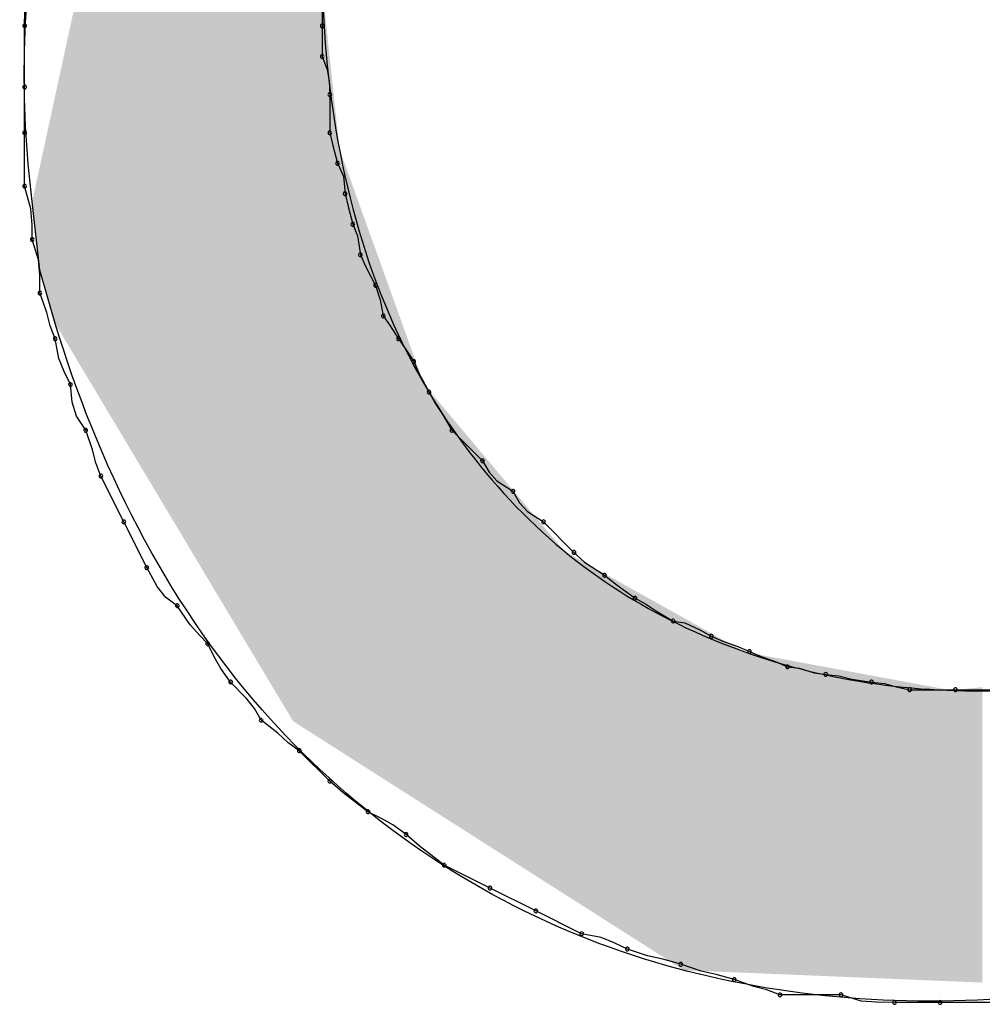
# Model space of a CAD drawing. Extents: x -424 to 186, y -4 to 301.
# Drawn here: x -337 to -337, y 201 to 202 of the extents above; entities that cross this region are included whole.
import ezdxf

# ---------------------------------------------------------------- set-up
doc = ezdxf.new("R2010")
doc.units = 0
doc.layers.add('PV', color=7, linetype='CONTINUOUS')

msp = doc.modelspace()

# ---------------------------------------------------------------- linework, layer by layer
at = {"layer": 'PV', "color": 7, "linetype": 'Continuous'}
for p, q in [((-337.05766, 201.75653), (-337.05766, 201.7383)), ((-337.19987, 201.7383), (-337.19979, 201.74527)), ((-337.19987, 201.70913), (-337.19987, 201.7383)), ((-337.05766, 201.7383), (-337.05766, 201.72371)), ((-337.05766, 201.72371), (-337.05534, 201.71755)), ((-337.05534, 201.71755), (-337.0543, 201.71189)), ((-337.0543, 201.71189), (-337.05401, 201.70548)), ((-337.19987, 201.68725), (-337.19987, 201.70913)), ((-337.05401, 201.70548), (-337.05401, 201.68725)), ((-337.19987, 201.66172), (-337.19987, 201.68725)), ((-337.05401, 201.68725), (-337.05257, 201.68112)), ((-337.05257, 201.68112), (-337.05036, 201.67266)), ((-337.05036, 201.67266), (-337.0474, 201.66654)), ((-337.0474, 201.66654), (-337.04672, 201.65807)), ((-337.19691, 201.65091), (-337.19987, 201.66172)), ((-337.04672, 201.65807), (-337.04528, 201.65195)), ((-337.19631, 201.64317), (-337.19691, 201.65091)), ((-337.19258, 201.62161), (-337.19623, 201.65443)), ((-337.04528, 201.65195), (-337.04307, 201.64349)), ((-337.19623, 201.6362), (-337.19631, 201.64317)), ((-337.04307, 201.64349), (-337.04075, 201.63805)), ((-337.04075, 201.63805), (-337.03942, 201.6289)), ((-337.19326, 201.62653), (-337.19623, 201.6362)), ((-337.03942, 201.6289), (-337.03702, 201.62346)), ((-337.19267, 201.61924), (-337.19326, 201.62653)), ((-337.03702, 201.62346), (-337.03213, 201.61432)), ((-337.19258, 201.61067), (-337.19267, 201.61924)), ((-337.18529, 201.59608), (-337.19258, 201.62161)), ((-337.03213, 201.61432), (-337.02992, 201.60738)), ((-337.18933, 201.60129), (-337.19258, 201.61067)), ((-337.02992, 201.60738), (-337.02848, 201.59973)), ((-337.18769, 201.59504), (-337.18933, 201.60129)), ((-337.02848, 201.59973), (-337.02523, 201.59504)), ((-337.18529, 201.58879), (-337.18769, 201.59504)), ((-337.02523, 201.59504), (-337.02119, 201.58879)), ((-337.18357, 201.57941), (-337.18529, 201.58879)), ((-337.02119, 201.58879), (-337.01794, 201.5841)), ((-337.01794, 201.5841), (-337.0139, 201.57785)), ((-337.18104, 201.57316), (-337.18357, 201.57941)), ((-337.0139, 201.57785), (-337.01149, 201.57241)), ((-337.17799, 201.56691), (-337.18104, 201.57316)), ((-337.01149, 201.57241), (-337.0066, 201.56326)), ((-337.17719, 201.55843), (-337.17799, 201.56691)), ((-337.0066, 201.56326), (-337.00348, 201.55773)), ((-337.1751, 201.55173), (-337.17719, 201.55843)), ((-337.00348, 201.55773), (-337.00035, 201.55297)), ((-337.00035, 201.55297), (-336.99566, 201.54503)), ((-337.1707, 201.54503), (-337.1751, 201.55173)), ((-337.16745, 201.53565), (-337.1707, 201.54503)), ((-336.99566, 201.54503), (-336.98108, 201.53044)), ((-337.16581, 201.5294), (-337.16745, 201.53565)), ((-337.16341, 201.52315), (-337.16581, 201.5294)), ((-336.98108, 201.53044), (-336.97787, 201.525)), ((-336.97787, 201.525), (-336.97415, 201.52083)), ((-337.15247, 201.50127), (-337.16341, 201.52315)), ((-336.97415, 201.52083), (-336.96649, 201.51586)), ((-336.96649, 201.51586), (-336.96328, 201.51041)), ((-336.96328, 201.51041), (-336.95956, 201.50625)), ((-336.95956, 201.50625), (-336.9519, 201.50127)), ((-337.14153, 201.47939), (-337.15247, 201.50127)), ((-336.9519, 201.50127), (-336.93732, 201.48668)), ((-336.93732, 201.48668), (-336.93234, 201.482)), ((-336.93234, 201.482), (-336.92273, 201.47574)), ((-337.13655, 201.4703), (-337.14153, 201.47939)), ((-336.92273, 201.47574), (-336.91661, 201.47106)), ((-337.13239, 201.46509), (-337.13655, 201.4703)), ((-336.91661, 201.47106), (-336.90814, 201.4648)), ((-337.12694, 201.46116), (-337.13239, 201.46509)), ((-336.90814, 201.4648), (-336.90262, 201.46168)), ((-337.12082, 201.45207), (-337.12694, 201.46116)), ((-336.90262, 201.46168), (-336.89785, 201.45855)), ((-336.89785, 201.45855), (-336.88991, 201.45386)), ((-336.88991, 201.45386), (-336.88438, 201.45306)), ((-336.88438, 201.45306), (-336.87721, 201.44961)), ((-337.1162, 201.44686), (-337.12082, 201.45207)), ((-336.87721, 201.44961), (-336.87168, 201.44657)), ((-337.11236, 201.44292), (-337.1162, 201.44686)), ((-336.87168, 201.44657), (-336.86615, 201.44417)), ((-336.86615, 201.44417), (-336.85897, 201.44168)), ((-337.10923, 201.43676), (-337.11236, 201.44292)), ((-336.85897, 201.44168), (-336.85345, 201.43928)), ((-336.85345, 201.43928), (-336.84792, 201.43688)), ((-337.1061, 201.4311), (-337.10923, 201.43676)), ((-336.84792, 201.43688), (-336.84074, 201.43439)), ((-336.84074, 201.43439), (-336.83521, 201.43198)), ((-337.10142, 201.42469), (-337.1061, 201.4311)), ((-336.83521, 201.43198), (-336.82968, 201.43126)), ((-336.82968, 201.43126), (-336.82251, 201.42906)), ((-336.82251, 201.42906), (-336.81698, 201.42834)), ((-336.81698, 201.42834), (-336.81073, 201.42762)), ((-336.81073, 201.42762), (-336.80448, 201.42613)), ((-336.80448, 201.42613), (-336.7951, 201.42469)), ((-337.09376, 201.41675), (-337.10142, 201.42469)), ((-336.7951, 201.42469), (-336.78893, 201.42397)), ((-336.78893, 201.42397), (-336.78328, 201.42248)), ((-336.78328, 201.42248), (-336.77687, 201.42104)), ((-336.77687, 201.42104), (-336.75499, 201.42104)), ((-336.75499, 201.42104), (-336.73675, 201.42104)), ((-337.09004, 201.41199), (-337.09376, 201.41675)), ((-337.08683, 201.40646), (-337.09004, 201.41199)), ((-337.07889, 201.40033), (-337.08683, 201.40646)), ((-337.07412, 201.39572), (-337.07889, 201.40033)), ((-337.0686, 201.39187), (-337.07412, 201.39572)), ((-337.05401, 201.37729), (-337.0686, 201.39187)), ((-337.04784, 201.37184), (-337.05401, 201.37729)), ((-337.04219, 201.36767), (-337.04784, 201.37184)), ((-337.03578, 201.3627), (-337.04219, 201.36767)), ((-337.02961, 201.35957), (-337.03578, 201.3627)), ((-337.02395, 201.35645), (-337.02961, 201.35957)), ((-337.01754, 201.35176), (-337.02395, 201.35645)), ((-337.01138, 201.34632), (-337.01754, 201.35176)), ((-337.00572, 201.34215), (-337.01138, 201.34632)), ((-336.99931, 201.33717), (-337.00572, 201.34215)), ((-336.97743, 201.32623), (-336.99931, 201.33717)), ((-336.95555, 201.31529), (-336.97743, 201.32623)), ((-336.93367, 201.30435), (-336.95555, 201.31529)), ((-336.92429, 201.30263), (-336.93367, 201.30435)), ((-336.91804, 201.3001), (-336.92429, 201.30263)), ((-336.91179, 201.29706), (-336.91804, 201.3001)), ((-336.90213, 201.29381), (-336.91179, 201.29706)), ((-336.89483, 201.29217), (-336.90213, 201.29381)), ((-336.88627, 201.28977), (-336.89483, 201.29217)), ((-336.8766, 201.28651), (-336.88627, 201.28977)), ((-336.86931, 201.28488), (-336.8766, 201.28651)), ((-336.86074, 201.28247), (-336.86931, 201.28488)), ((-336.85136, 201.27922), (-336.86074, 201.28247)), ((-336.84511, 201.27758), (-336.85136, 201.27922)), ((-336.83886, 201.27518), (-336.84511, 201.27758)), ((-336.80969, 201.27518), (-336.83886, 201.27518)), ((-336.80002, 201.27221), (-336.80969, 201.27518)), ((-336.79273, 201.27162), (-336.80002, 201.27221)), ((-336.78416, 201.27153), (-336.79273, 201.27162)), ((-336.76228, 201.27153), (-336.78416, 201.27153)), ((-336.73311, 201.27153), (-336.76228, 201.27153))]:
    msp.add_line(p, q, dxfattribs=at)
for centre, start, end in [((-337.19987, 201.7383), 0, 180), ((-337.19987, 201.7383), 179.3013, 359.3013), ((-337.05766, 201.7383), 0, 180), ((-337.05766, 201.7383), 180, 0), ((-337.05766, 201.72371), 20.5993, 200.5993), ((-337.05766, 201.72371), 180, 0), ((-337.19987, 201.70913), 0, 180), ((-337.19987, 201.70913), 180, 0), ((-337.05401, 201.70548), 0, 180), ((-337.05401, 201.70548), 182.5638, 2.5638), ((-337.19987, 201.68725), 0, 180), ((-337.19987, 201.68725), 180, 0), ((-337.05401, 201.68725), 13.1906, 193.1906), ((-337.05401, 201.68725), 180, 0), ((-337.05036, 201.67266), 25.8444, 205.8444), ((-337.05036, 201.67266), 194.6443, 14.6443), ((-337.19987, 201.66172), 15.3409, 195.3409), ((-337.19987, 201.66172), 180, 0), ((-337.04672, 201.65807), 13.1906, 193.1906), ((-337.04672, 201.65807), 184.5968, 4.5968), ((-337.04307, 201.64349), 23.0634, 203.0634), ((-337.04307, 201.64349), 194.6443, 14.6443), ((-337.19623, 201.6362), 17.0629, 197.0629), ((-337.19623, 201.6362), 180.6987, 0.6987), ((-337.03942, 201.6289), 23.817, 203.817), ((-337.03942, 201.6289), 188.27, 8.27), ((-337.03213, 201.61432), 17.6936, 197.6936), ((-337.03213, 201.61432), 208.1416, 28.1416), ((-337.19258, 201.61067), 19.1336, 199.1336), ((-337.19258, 201.61067), 180.5687, 0.5687), ((-337.02848, 201.59973), 34.7559, 214.7559), ((-337.02848, 201.59973), 190.6197, 10.6197), ((-337.18529, 201.58879), 10.4077, 190.4077), ((-337.02119, 201.58879), 34.7559, 214.7559), ((-337.18529, 201.58879), 201.0245, 21.0245), ((-337.02119, 201.58879), 212.8729, 32.8729), ((-337.0139, 201.57785), 23.817, 203.817), ((-337.0139, 201.57785), 212.8729, 32.8729), ((-337.17799, 201.56691), 5.4403, 185.4403), ((-337.17799, 201.56691), 205.938, 25.938), ((-337.0066, 201.56326), 29.4831, 209.4831), ((-337.0066, 201.56326), 208.1416, 28.1416), ((-337.1707, 201.54503), 19.1336, 199.1336), ((-337.1707, 201.54503), 213.3106, 33.3106), ((-336.99566, 201.54503), 45, 225), ((-336.99566, 201.54503), 210.556, 30.556), ((-336.98108, 201.53044), 30.534, 210.534), ((-336.98108, 201.53044), 225, 45), ((-337.16341, 201.52315), 26.5651, 206.5651), ((-337.16341, 201.52315), 201.0245, 21.0245), ((-336.96649, 201.51586), 30.534, 210.534), ((-336.96649, 201.51586), 236.9761, 56.9761), ((-337.15247, 201.50127), 26.5651, 206.5651), ((-337.15247, 201.50127), 206.5651, 26.5651), ((-336.9519, 201.50127), 45, 225), ((-336.9519, 201.50127), 236.9761, 56.9761), ((-336.93732, 201.48668), 46.7014, 226.7014), ((-336.93732, 201.48668), 225, 45), ((-337.14153, 201.47939), 28.6949, 208.6949), ((-337.14153, 201.47939), 206.5651, 26.5651), ((-336.92273, 201.47574), 52.5614, 232.5614), ((-336.92273, 201.47574), 236.9583, 56.9583), ((-336.90814, 201.4648), 60.5169, 240.5169), ((-336.90814, 201.4648), 233.547, 53.547), ((-337.12694, 201.46116), 33.9675, 213.9675), ((-337.12694, 201.46116), 234.146, 54.146), ((-336.88991, 201.45386), 81.6849, 261.6849), ((-336.88991, 201.45386), 239.444, 59.444), ((-337.11236, 201.44292), 26.8803, 206.8803), ((-336.87168, 201.44657), 66.5095, 246.5095), ((-336.87168, 201.44657), 241.1892, 61.1892), ((-337.11236, 201.44292), 224.3738, 44.3738), ((-336.85345, 201.43928), 66.5095, 246.5095), ((-336.85345, 201.43928), 246.5095, 66.5095), ((-336.83521, 201.43198), 82.5498, 262.5498), ((-336.83521, 201.43198), 246.5095, 66.5095), ((-337.10142, 201.42469), 43.9456, 223.9456), ((-337.10142, 201.42469), 216.1796, 36.1796), ((-336.81698, 201.42834), 83.4033, 263.4033), ((-336.81698, 201.42834), 262.5498, 82.5498), ((-336.7951, 201.42469), 83.3131, 263.3131), ((-336.7951, 201.42469), 261.2978, 81.2978), ((-336.77687, 201.42104), 90, 270), ((-336.77687, 201.42104), 257.3807, 77.3807), ((-336.75499, 201.42104), 90, 270), ((-336.75499, 201.42104), 270, 90), ((-337.08683, 201.40646), 52.3647, 232.3647), ((-337.08683, 201.40646), 210.1467, 30.1467), ((-337.0686, 201.39187), 45, 225), ((-337.0686, 201.39187), 235.1561, 55.1561), ((-337.05401, 201.37729), 48.5633, 228.5633), ((-337.05401, 201.37729), 225, 45), ((-337.03578, 201.3627), 63.1197, 243.1197), ((-337.03578, 201.3627), 232.1843, 52.1843), ((-337.01754, 201.35176), 48.5633, 228.5633), ((-337.01754, 201.35176), 233.8204, 53.8204), ((-336.99931, 201.33717), 63.4349, 243.4349), ((-336.99931, 201.33717), 232.1843, 52.1843), ((-336.97743, 201.32623), 63.4349, 243.4349), ((-336.97743, 201.32623), 243.4349, 63.4349), ((-336.95555, 201.31529), 63.4349, 243.4349), ((-336.95555, 201.31529), 243.4349, 63.4349), ((-336.93367, 201.30435), 79.5923, 259.5923), ((-336.93367, 201.30435), 243.4349, 63.4349), ((-336.91179, 201.29706), 71.395, 251.395), ((-336.91179, 201.29706), 244.062, 64.062), ((-336.88627, 201.28977), 71.395, 251.395), ((-336.88627, 201.28977), 254.3367, 74.3367), ((-336.86074, 201.28247), 70.8664, 250.8664), ((-336.86074, 201.28247), 254.3367, 74.3367), ((-336.83886, 201.27518), 90, 270), ((-336.83886, 201.27518), 248.9755, 68.9755), ((-336.80969, 201.27518), 72.9371, 252.9371), ((-336.80969, 201.27518), 270, 90), ((-336.78416, 201.27153), 90, 270), ((-336.78416, 201.27153), 269.4313, 89.4313), ((-336.76228, 201.27153), 90, 270), ((-336.76228, 201.27153), 270, 90)]:
    msp.add_arc(centre, 0.000886, start, end, dxfattribs=at)
for points, start_tangent, end_tangent in [([(-337.19623, 201.65443), (-337.19287, 201.79836), (-337.1497, 201.93023), (-337.07337, 202.04558), (-336.9705, 202.13995), (-336.84773, 202.20886), (-336.71168, 202.24786), (-336.56901, 202.25247)], (-0.12532, 0.992116), (0.995249, -0.097361)), ([(-336.33563, 201.73465), (-336.33805, 201.90666), (-336.40681, 202.03057), (-336.52164, 202.10428), (-336.66223, 202.12568), (-336.8083, 202.09267), (-336.93958, 202.00314), (-337.03578, 201.85499)], (0.188556, 0.982062), (-0.374194, -0.92735)), ([(-337.05766, 201.75653), (-337.02133, 201.59082), (-336.93582, 201.48239), (-336.81759, 201.42824), (-336.68309, 201.42538), (-336.54878, 201.47081), (-336.43112, 201.56153), (-336.34657, 201.69454)], (0.031984, -0.999488), (0.377897, 0.925848)), ([(-336.20435, 201.71642), (-336.28586, 201.53274), (-336.42019, 201.39275), (-336.58737, 201.30354), (-336.76744, 201.27219), (-336.94042, 201.30578), (-337.08636, 201.41138), (-337.18529, 201.59608)], (-0.231958, -0.972726), (-0.290374, 0.956913))]:
    msp.add_spline(points, degree=3, dxfattribs=dict(at, start_tangent=start_tangent, end_tangent=end_tangent))
for points in [[(-337.05763, 201.39707), (-337.06495, 202.02841), (-337.05763, 202.03514)], [(-337.06495, 201.40174), (-337.07159, 202.0223), (-337.06495, 202.02841)], [(-337.06495, 201.40174), (-337.06495, 202.02841), (-337.05763, 201.39707)], [(-337.07159, 201.40597), (-337.12762, 201.97074), (-337.07159, 202.0223)], [(-337.07159, 201.40597), (-337.07159, 202.0223), (-337.06495, 201.40174)], [(-337.12762, 201.49965), (-337.18529, 201.70486), (-337.12762, 201.97074)], [(-337.12762, 201.49965), (-337.12762, 201.97074), (-337.07159, 201.40597)], [(-337.05763, 201.39707), (-337.05763, 201.75663), (-337.05742, 201.39694)], [(-337.05742, 201.39694), (-337.05763, 201.75663), (-337.05742, 201.75461)], [(-337.05742, 201.39694), (-337.05742, 201.75461), (-337.05702, 201.39669)], [(-337.05702, 201.39669), (-337.05742, 201.75461), (-337.05702, 201.75094)], [(-337.05702, 201.39669), (-337.05702, 201.75094), (-337.05651, 201.39636)], [(-337.05651, 201.39636), (-337.05702, 201.75094), (-337.05651, 201.74613)], [(-337.05651, 201.39636), (-337.05651, 201.74613), (-337.05593, 201.39599)], [(-337.05593, 201.39599), (-337.05651, 201.74613), (-337.05593, 201.74072)], [(-337.05593, 201.39599), (-337.05593, 201.74072), (-337.05534, 201.39562)], [(-337.05534, 201.39562), (-337.05593, 201.74072), (-337.05534, 201.73522)], [(-337.05534, 201.39562), (-337.05534, 201.73522), (-337.0548, 201.39527)], [(-337.0548, 201.39527), (-337.05534, 201.73522), (-337.0548, 201.73015)], [(-337.0548, 201.39527), (-337.0548, 201.73015), (-337.05436, 201.39499)], [(-337.05436, 201.39499), (-337.0548, 201.73015), (-337.05436, 201.72604)], [(-337.05436, 201.39499), (-337.05436, 201.72604), (-337.05408, 201.39481)], [(-337.05408, 201.39481), (-337.05436, 201.72604), (-337.05408, 201.72341)], [(-337.05408, 201.39481), (-337.05408, 201.72341), (-337.05401, 201.39477)], [(-337.05401, 201.39477), (-337.05408, 201.72341), (-337.05401, 201.72272)], [(-337.05401, 201.39477), (-337.05401, 201.72272), (-337.05377, 201.39461)], [(-337.05377, 201.39461), (-337.05401, 201.72272), (-337.05377, 201.72049)], [(-337.05377, 201.39461), (-337.05377, 201.72049), (-337.05313, 201.39421)], [(-337.05313, 201.39421), (-337.05377, 201.72049), (-337.05313, 201.71448)], [(-337.05313, 201.39421), (-337.05313, 201.71448), (-337.0522, 201.39361)], [(-337.0522, 201.39361), (-337.05313, 201.71448), (-337.0522, 201.70575)], [(-337.18529, 201.59608), (-337.18718, 201.69615), (-337.18529, 201.70486)], [(-337.18529, 201.59608), (-337.18529, 201.70486), (-337.12762, 201.49965)], [(-337.0522, 201.39361), (-337.0522, 201.70575), (-337.05108, 201.3929)], [(-337.05108, 201.3929), (-337.0522, 201.70575), (-337.05108, 201.69533)], [(-337.18718, 201.6027), (-337.19069, 201.67996), (-337.18718, 201.69615)], [(-337.18718, 201.6027), (-337.18718, 201.69615), (-337.18529, 201.59608)], [(-337.05108, 201.3929), (-337.05108, 201.69533), (-337.0499, 201.39215)], [(-337.0499, 201.39215), (-337.05108, 201.69533), (-337.0499, 201.68428)], [(-337.0499, 201.39215), (-337.0499, 201.68428), (-337.04939, 201.39182)], [(-337.04939, 201.39182), (-337.0499, 201.68428), (-337.04939, 201.67948)], [(-337.19069, 201.61499), (-337.19258, 201.67124), (-337.19069, 201.67996)], [(-337.19069, 201.61499), (-337.19069, 201.67996), (-337.18718, 201.6027)], [(-337.04939, 201.39182), (-337.04939, 201.67948), (-337.04877, 201.39142)], [(-337.04877, 201.39142), (-337.04939, 201.67948), (-337.04877, 201.67774)], [(-337.04877, 201.39142), (-337.04877, 201.67774), (-337.04778, 201.3908)], [(-337.04778, 201.3908), (-337.04877, 201.67774), (-337.04778, 201.675)], [(-337.04778, 201.3908), (-337.04778, 201.675), (-337.04707, 201.39034)], [(-337.04707, 201.39034), (-337.04778, 201.675), (-337.04707, 201.67301)], [(-337.19258, 201.62161), (-337.19353, 201.66688), (-337.19258, 201.67124)], [(-337.19258, 201.62161), (-337.19258, 201.67124), (-337.19069, 201.61499)], [(-337.04707, 201.39034), (-337.04707, 201.67301), (-337.04673, 201.39013)], [(-337.04673, 201.39013), (-337.04707, 201.67301), (-337.04673, 201.67207)], [(-337.04673, 201.39013), (-337.04673, 201.67207), (-337.04664, 201.39007)], [(-337.04664, 201.39007), (-337.04673, 201.67207), (-337.04664, 201.67183)], [(-337.04664, 201.39007), (-337.04664, 201.67183), (-337.04636, 201.38989)], [(-337.04636, 201.38989), (-337.04664, 201.67183), (-337.04636, 201.67104)], [(-337.04636, 201.38989), (-337.04636, 201.67104), (-337.04592, 201.38961)], [(-337.04592, 201.38961), (-337.04636, 201.67104), (-337.04592, 201.66982)], [(-337.04592, 201.38961), (-337.04592, 201.66982), (-337.04538, 201.38927)], [(-337.04538, 201.38927), (-337.04592, 201.66982), (-337.04538, 201.66831)], [(-337.19353, 201.63012), (-337.19528, 201.65879), (-337.19353, 201.66688)], [(-337.19353, 201.63012), (-337.19353, 201.66688), (-337.19258, 201.62161)], [(-337.04538, 201.38927), (-337.04538, 201.66831), (-337.04479, 201.38889)], [(-337.04479, 201.38889), (-337.04538, 201.66831), (-337.04479, 201.66668)], [(-337.04479, 201.38889), (-337.04479, 201.66668), (-337.04422, 201.38853)], [(-337.04422, 201.38853), (-337.04479, 201.66668), (-337.04422, 201.66507)], [(-337.04422, 201.38853), (-337.04422, 201.66507), (-337.0437, 201.3882)], [(-337.0437, 201.3882), (-337.04422, 201.66507), (-337.0437, 201.66364)], [(-337.0437, 201.3882), (-337.0437, 201.66364), (-337.04331, 201.38795)], [(-337.04331, 201.38795), (-337.0437, 201.66364), (-337.04331, 201.66254)], [(-337.04331, 201.38795), (-337.04331, 201.66254), (-337.04309, 201.38781)], [(-337.04309, 201.38781), (-337.04331, 201.66254), (-337.04309, 201.66194)], [(-337.04309, 201.38781), (-337.04309, 201.66194), (-337.04299, 201.38775)], [(-337.04299, 201.38775), (-337.04309, 201.66194), (-337.04299, 201.66166)], [(-337.04299, 201.38775), (-337.04299, 201.66166), (-337.04252, 201.38744)], [(-337.04252, 201.38744), (-337.04299, 201.66166), (-337.04252, 201.66033)], [(-337.04252, 201.38744), (-337.04252, 201.66033), (-337.04226, 201.38728)], [(-337.04226, 201.38728), (-337.04252, 201.66033), (-337.04226, 201.65962)], [(-337.19528, 201.64592), (-337.19623, 201.65443), (-337.19528, 201.65879)], [(-337.19528, 201.64592), (-337.19528, 201.65879), (-337.19353, 201.63012)], [(-337.04226, 201.38728), (-337.04226, 201.65962), (-337.0417, 201.38692)], [(-337.0417, 201.38692), (-337.04226, 201.65962), (-337.0417, 201.65806)], [(-337.0417, 201.38692), (-337.0417, 201.65806), (-337.04065, 201.38626)], [(-337.04065, 201.38626), (-337.0417, 201.65806), (-337.04065, 201.65514)], [(-337.04065, 201.38626), (-337.04065, 201.65514), (-337.03949, 201.38551)], [(-337.03949, 201.38551), (-337.04065, 201.65514), (-337.03949, 201.6519)], [(-337.03949, 201.38551), (-337.03949, 201.6519), (-337.03832, 201.38477)], [(-337.03832, 201.38477), (-337.03949, 201.6519), (-337.03832, 201.64864)], [(-337.03832, 201.38477), (-337.03832, 201.64864), (-337.03725, 201.38409)], [(-337.03725, 201.38409), (-337.03832, 201.64864), (-337.03725, 201.64567)], [(-337.03725, 201.38409), (-337.03725, 201.64567), (-337.03641, 201.38355)], [(-337.03641, 201.38355), (-337.03725, 201.64567), (-337.03641, 201.64331)], [(-337.03641, 201.38355), (-337.03641, 201.64331), (-337.03589, 201.38322)], [(-337.03589, 201.38322), (-337.03641, 201.64331), (-337.03589, 201.64186)], [(-337.03589, 201.38322), (-337.03589, 201.64186), (-337.01587, 201.37046)], [(-337.01587, 201.37046), (-337.03589, 201.64186), (-337.01587, 201.58611)], [(-337.01587, 201.37046), (-337.01587, 201.58611), (-337.00904, 201.36611)], [(-337.00904, 201.36611), (-337.01587, 201.58611), (-337.00904, 201.56707)], [(-337.00904, 201.36611), (-337.00904, 201.56707), (-337.00012, 201.36043)], [(-337.00012, 201.36043), (-337.00904, 201.56707), (-337.00012, 201.55646)], [(-337.00012, 201.36043), (-337.00012, 201.55646), (-336.99566, 201.35759)], [(-336.99566, 201.35759), (-337.00012, 201.55646), (-336.99566, 201.55115)], [(-336.99566, 201.35759), (-336.99566, 201.55115), (-336.97743, 201.34597)], [(-336.97743, 201.34597), (-336.99566, 201.55115), (-336.97743, 201.52945)], [(-336.97743, 201.34597), (-336.97743, 201.52945), (-336.97203, 201.34253)], [(-336.97203, 201.34253), (-336.97743, 201.52945), (-336.97203, 201.52302)], [(-336.97203, 201.34253), (-336.97203, 201.52302), (-336.9538, 201.33091)], [(-336.9538, 201.33091), (-336.97203, 201.52302), (-336.9538, 201.50132)], [(-336.9538, 201.33091), (-336.9538, 201.50132), (-336.94206, 201.32343)], [(-336.94206, 201.32343), (-336.9538, 201.50132), (-336.94206, 201.48735)], [(-336.94206, 201.32343), (-336.94206, 201.48735), (-336.93817, 201.32095)], [(-336.93817, 201.32095), (-336.94206, 201.48735), (-336.93817, 201.48518)], [(-336.93817, 201.32095), (-336.93817, 201.48518), (-336.92813, 201.31456)], [(-336.92813, 201.31456), (-336.93817, 201.48518), (-336.92813, 201.47956)], [(-336.92813, 201.31456), (-336.92813, 201.47956), (-336.91895, 201.3087)], [(-336.91895, 201.3087), (-336.92813, 201.47956), (-336.91895, 201.47442)], [(-336.91895, 201.3087), (-336.91895, 201.47442), (-336.91179, 201.30414)], [(-336.91179, 201.30414), (-336.91895, 201.47442), (-336.91179, 201.47042)], [(-336.91179, 201.30414), (-336.91179, 201.47042), (-336.91085, 201.30354)], [(-336.91085, 201.30354), (-336.91179, 201.47042), (-336.91085, 201.46989)], [(-336.91085, 201.30354), (-336.91085, 201.46989), (-336.91071, 201.30345)], [(-336.91071, 201.30345), (-336.91085, 201.46989), (-336.91071, 201.46982)], [(-336.91071, 201.30345), (-336.91071, 201.46982), (-336.9099, 201.30294)], [(-336.9099, 201.30294), (-336.91071, 201.46982), (-336.9099, 201.46936)], [(-336.9099, 201.30294), (-336.9099, 201.46936), (-336.90909, 201.30242)], [(-336.90909, 201.30242), (-336.9099, 201.46936), (-336.90909, 201.46891)], [(-336.90909, 201.30242), (-336.90909, 201.46891), (-336.90814, 201.30182)], [(-336.90814, 201.30182), (-336.90909, 201.46891), (-336.90814, 201.46838)], [(-336.90814, 201.30182), (-336.90814, 201.46838), (-336.90625, 201.30061)], [(-336.90625, 201.30061), (-336.90814, 201.46838), (-336.90625, 201.46732)], [(-336.90625, 201.30061), (-336.90625, 201.46732), (-336.9045, 201.2995)], [(-336.9045, 201.2995), (-336.90625, 201.46732), (-336.9045, 201.46634)], [(-336.9045, 201.2995), (-336.9045, 201.46634), (-336.90274, 201.29838)], [(-336.90274, 201.29838), (-336.9045, 201.46634), (-336.90274, 201.46536)], [(-336.90274, 201.29838), (-336.90274, 201.46536), (-336.90085, 201.29717)], [(-336.90085, 201.29717), (-336.90274, 201.46536), (-336.90085, 201.4643)], [(-336.90085, 201.29717), (-336.90085, 201.4643), (-336.89991, 201.29657)], [(-336.89991, 201.29657), (-336.90085, 201.4643), (-336.89991, 201.46377)], [(-336.89991, 201.29657), (-336.89991, 201.46377), (-336.89815, 201.29545)], [(-336.89815, 201.29545), (-336.89991, 201.46377), (-336.89815, 201.46279)], [(-336.89815, 201.29545), (-336.89815, 201.46279), (-336.8972, 201.29485)], [(-336.8972, 201.29485), (-336.89815, 201.46279), (-336.8972, 201.46226)], [(-336.8972, 201.29485), (-336.8972, 201.46226), (-336.89626, 201.29425)], [(-336.89626, 201.29425), (-336.8972, 201.46226), (-336.89626, 201.46173)], [(-336.89626, 201.29425), (-336.89626, 201.46173), (-336.8945, 201.29313)], [(-336.8945, 201.29313), (-336.89626, 201.46173), (-336.8945, 201.46075)], [(-336.8945, 201.29313), (-336.8945, 201.46075), (-336.89356, 201.29252)], [(-336.89356, 201.29252), (-336.8945, 201.46075), (-336.89356, 201.46022)], [(-336.89356, 201.29252), (-336.89356, 201.46022), (-336.89045, 201.29054)], [(-336.89045, 201.29054), (-336.89356, 201.46022), (-336.89045, 201.45848)], [(-336.89045, 201.29054), (-336.89045, 201.45848), (-336.88627, 201.28788)], [(-336.88627, 201.28788), (-336.89045, 201.45848), (-336.88627, 201.45614)], [(-336.88627, 201.28788), (-336.88627, 201.45614), (-336.88478, 201.28693)], [(-336.88478, 201.28693), (-336.88627, 201.45614), (-336.88478, 201.45531)], [(-336.88478, 201.28693), (-336.88478, 201.45531), (-336.88343, 201.28687)], [(-336.88343, 201.28687), (-336.88478, 201.45531), (-336.88343, 201.45455)], [(-336.88343, 201.28687), (-336.88343, 201.45455), (-336.87992, 201.28673)], [(-336.87992, 201.28673), (-336.88343, 201.45455), (-336.87992, 201.45259)], [(-336.87992, 201.28673), (-336.87992, 201.45259), (-336.87816, 201.28666)], [(-336.87816, 201.28666), (-336.87992, 201.45259), (-336.87816, 201.45161)], [(-336.87816, 201.28666), (-336.87816, 201.45161), (-336.87533, 201.28654)], [(-336.87533, 201.28654), (-336.87816, 201.45161), (-336.87533, 201.45002)], [(-336.87533, 201.28654), (-336.87533, 201.45002), (-336.87249, 201.28642)], [(-336.87249, 201.28642), (-336.87533, 201.45002), (-336.87249, 201.44843)], [(-336.87249, 201.28642), (-336.87249, 201.44843), (-336.86722, 201.2862)], [(-336.86722, 201.2862), (-336.87249, 201.44843), (-336.86722, 201.44548)], [(-336.86722, 201.2862), (-336.86722, 201.44548), (-336.86439, 201.28609)], [(-336.86439, 201.28609), (-336.86722, 201.44548), (-336.86439, 201.4439)], [(-336.86439, 201.28609), (-336.86439, 201.4439), (-336.86358, 201.28605)], [(-336.86358, 201.28605), (-336.86439, 201.4439), (-336.86358, 201.44344)], [(-336.86358, 201.28605), (-336.86358, 201.44344), (-336.85566, 201.28573)], [(-336.85566, 201.28573), (-336.86358, 201.44344), (-336.85566, 201.43902)], [(-336.85566, 201.28573), (-336.85566, 201.43902), (-336.84088, 201.28511)], [(-336.84088, 201.28511), (-336.85566, 201.43902), (-336.84088, 201.43628)], [(-336.84088, 201.28511), (-336.84088, 201.43628), (-336.8404, 201.28509)], [(-336.8404, 201.28509), (-336.84088, 201.43628), (-336.8404, 201.43619)], [(-336.8404, 201.28509), (-336.8404, 201.43619), (-336.83427, 201.28484)], [(-336.83427, 201.28484), (-336.8404, 201.43619), (-336.83427, 201.43505)], [(-336.83427, 201.28484), (-336.83427, 201.43505), (-336.83089, 201.2847)], [(-336.83089, 201.2847), (-336.83427, 201.43505), (-336.83089, 201.43443)], [(-336.83089, 201.2847), (-336.83089, 201.43443), (-336.82144, 201.28431)], [(-336.82144, 201.28431), (-336.83089, 201.43443), (-336.82144, 201.43268)], [(-336.82144, 201.28431), (-336.82144, 201.43268), (-336.81698, 201.28413)], [(-336.81698, 201.28413), (-336.82144, 201.43268), (-336.81698, 201.43185)], [(-336.81698, 201.28413), (-336.81698, 201.43185), (-336.81414, 201.28401)], [(-336.81414, 201.28401), (-336.81698, 201.43185), (-336.81414, 201.43133)], [(-336.81414, 201.28401), (-336.81414, 201.43133), (-336.80969, 201.28382)], [(-336.80969, 201.28382), (-336.81414, 201.43133), (-336.80969, 201.4305)], [(-336.80969, 201.28382), (-336.80969, 201.4305), (-336.80888, 201.28379)], [(-336.80888, 201.28379), (-336.80969, 201.4305), (-336.80888, 201.43035)], [(-336.80888, 201.28379), (-336.80888, 201.43035), (-336.80765, 201.28374)], [(-336.80765, 201.28374), (-336.80888, 201.43035), (-336.80765, 201.43012)], [(-336.80765, 201.28374), (-336.80765, 201.43012), (-336.80604, 201.28367)], [(-336.80604, 201.28367), (-336.80765, 201.43012), (-336.80604, 201.42983)], [(-336.80604, 201.28367), (-336.80604, 201.42983), (-336.80415, 201.28359)], [(-336.80415, 201.28359), (-336.80604, 201.42983), (-336.80415, 201.42948)], [(-336.80415, 201.28359), (-336.80415, 201.42948), (-336.80064, 201.28345)], [(-336.80064, 201.28345), (-336.80415, 201.42948), (-336.80064, 201.42883)], [(-336.80064, 201.28345), (-336.80064, 201.42883), (-336.79875, 201.28337)], [(-336.79875, 201.28337), (-336.80064, 201.42883), (-336.79875, 201.42847)], [(-336.79875, 201.28337), (-336.79875, 201.42847), (-336.79821, 201.28335)], [(-336.79821, 201.28335), (-336.79875, 201.42847), (-336.79821, 201.42837)], [(-336.79821, 201.28335), (-336.79821, 201.42837), (-336.78605, 201.28285)], [(-336.78605, 201.28285), (-336.79821, 201.42837), (-336.78605, 201.42612)], [(-336.78605, 201.28285), (-336.78605, 201.42612), (-336.76957, 201.28216)], [(-336.76957, 201.28216), (-336.78605, 201.42612), (-336.76957, 201.42307)], [(-336.76957, 201.28216), (-336.76957, 201.42307), (-336.76674, 201.28205)], [(-336.76674, 201.28205), (-336.76957, 201.42307), (-336.76674, 201.42255)], [(-336.76674, 201.28205), (-336.76674, 201.42255), (-336.76147, 201.28183)], [(-336.76147, 201.28183), (-336.76674, 201.42255), (-336.76147, 201.42157)], [(-336.76147, 201.28183), (-336.76147, 201.42157), (-336.75863, 201.28171)], [(-336.75863, 201.28171), (-336.76147, 201.42157), (-336.75863, 201.42104)], [(-336.75863, 201.28171), (-336.75863, 201.42104), (-336.75703, 201.28165)], [(-336.75703, 201.28165), (-336.75863, 201.42104), (-336.75703, 201.42075)], [(-336.75674, 201.28163), (-336.75703, 201.42075), (-336.75674, 201.42078)], [(-336.75703, 201.28165), (-336.75703, 201.42075), (-336.75674, 201.28163)], [(-336.75323, 201.28149), (-336.75674, 201.42078), (-336.75323, 201.42113)], [(-336.75674, 201.28163), (-336.75674, 201.42078), (-336.75323, 201.28149)], [(-336.75134, 201.28141), (-336.75323, 201.42113), (-336.75134, 201.42132)], [(-336.75323, 201.28149), (-336.75323, 201.42113), (-336.75134, 201.28141)], [(-336.74945, 201.28133), (-336.75134, 201.42132), (-336.74945, 201.42152)], [(-336.75134, 201.28141), (-336.75134, 201.42132), (-336.74945, 201.28133)], [(-336.74594, 201.28119), (-336.74945, 201.42152), (-336.74594, 201.42187)], [(-336.74945, 201.28133), (-336.74945, 201.42152), (-336.74594, 201.28119)], [(-336.74405, 201.28111), (-336.74594, 201.42187), (-336.74405, 201.42206)], [(-336.74594, 201.28119), (-336.74594, 201.42187), (-336.74405, 201.28111)], [(-336.74216, 201.28103), (-336.74405, 201.42206), (-336.74216, 201.42225)], [(-336.74405, 201.28111), (-336.74405, 201.42206), (-336.74216, 201.28103)]]:
    msp.add_solid(points, dxfattribs=at)

doc.saveas('drawing.dxf')
